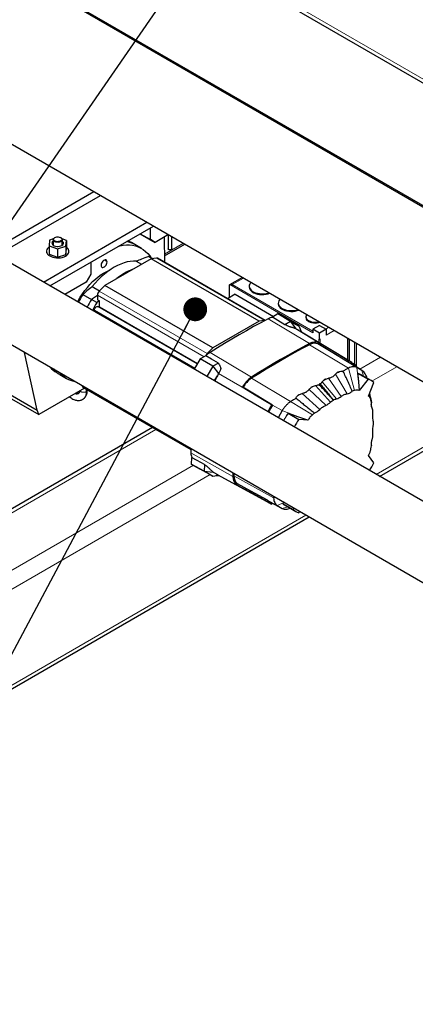
# Model space of a CAD drawing. Units: millimetres. Extents: x 0 to 10500, y 0 to 7425.
# Drawn here: x 3122 to 3545, y 2402 to 3453 of the extents above; entities that cross this region are included whole.
import ezdxf

# ---------------------------------------------------------------- set-up
doc = ezdxf.new("R2010")
doc.units = ezdxf.units.MM
doc.header["$LTSCALE"] = 25
doc.layers.add('SLD-0', color=7, linetype='Continuous')
doc.dimstyles.new('SLDDIMSTYLE0', dxfattribs={"dimtxt": 0.18, "dimasz": 25.4, "dimexe": 0, "dimexo": 0.0625, "dimgap": 0, "dimtad": 0, "dimtih": 1, "dimtoh": 1, "dimdec": 0, "dimrnd": 1e-09, "dimzin": 0, "dimdsep": 46, "dimtxsty": 'Standard', "dimblk1": 'DOT', "dimblk2": 'DOT', "dimsah": 1, "dimcen": 0.09, "dimadec": 0, "dimazin": 0, "dimtfac": 25.4, "dimtdec": 0, "dimtofl": 0, "dimtmove": 0, "dimatfit": 3, "dimldrblk": 'DOT', "dimfxl": 0, "dimfrac": 2, "dimtolj": 1, "dimtzin": 0, "dimarcsym": 0})

# ---------------------------------------------------------------- blocks, each defined once
blk = doc.blocks.new('_Dot')
at = {"color": 0, "linetype": 'ByBlock', "lineweight": -2}
blk.add_line((-0.5, 0), (-1, 0), dxfattribs=at)
at = {"color": 0, "linetype": 'ByBlock', "const_width": 0.5}
blk.add_lwpolyline([(-0.25, 0, 1), (0.25, 0, 1)], format="xyb", close=True, dxfattribs=at)

msp = doc.modelspace()

# ---------------------------------------------------------------- linework, layer by layer
at = {"color": 8, "linetype": 'Continuous', "lineweight": 18}
for p, q in [((5224.3, 2424.3), (1845.7, 4374.7)), ((3276.7, 3202.4), (3296.9, 3214)), ((3215.4, 3194.1), (3212.2, 3196)), ((3383.6, 3131.7), (3268.3, 3198.3)), ((3349, 3170), (3361.1, 3177)), ((3322.2, 3096.3), (3207, 3162.8)), ((3346.2, 3169.8), (3346.2, 3156.2)), ((3346.4, 3169.9), (3435.3, 3118.6)), ((3349, 3170), (3435.3, 3120.2)), ((3319, 3093), (3205.2, 3158.8)), ((3309.1, 3080.8), (3201.9, 3142.7)), ((3312, 3085.7), (3207.3, 3146.1)), ((3431.6, 3107), (3387.4, 3133.4)), ((3441.7, 3107.9), (3417.1, 3122.7)), ((3449.1, 3122.5), (3452.3, 3124.4)), ((3449.4, 3116.2), (3458, 3121.1)), ((3441.6, 3111.7), (3441.6, 3108.1)), ((3443.1, 3111.7), (3443.1, 3107.2)), ((3473.2, 3080.8), (3431.5, 3105.8)), ((3479.8, 3108.5), (3479.8, 3084.7)), ((3369.7, 3071.3), (3325.5, 3097.6)), ((3482.3, 3081.5), (3472.1, 3087.7)), ((3485.3, 3079.9), (3507.3, 3092.6)), ((3473.2, 3080.8), (3479.7, 3057)), ((3482.3, 3081.5), (3483.8, 3066.2)), ((3487.6, 3078.5), (3489.2, 3072.3)), ((3498.3, 3067), (3525, 3082.4)), ((3359.6, 3060.5), (3334.4, 3075)), ((3411.5, 3045.2), (3369.7, 3070.1)), ((3465.5, 3050.7), (3452, 3070.2)), ((3471.9, 3053.6), (3459.3, 3074.3)), ((3304.4, 2994.5), (3189.1, 3061.1)), ((3448.9, 3041.2), (3431.2, 3058.2)), ((3454, 3044.4), (3438, 3062.2)), ((3460.4, 3048.1), (3445.2, 3066.3)), ((3442.5, 3036.6), (3423.7, 3053.8)), ((3495.9, 3054.2), (3497.2, 3046.8)), ((3402.5, 3035.5), (3392.1, 3041.5)), ((3402.5, 3035.5), (3419.3, 3029)), ((3411.5, 3045.2), (3434.7, 3031)), ((3497.5, 3041.5), (3498.2, 3038.4)), ((3502.8, 2967.5), (3613.4, 3031.4)), ((2765.1, 2725.4), (3267.5, 3015.4)), ((3349.8, 2965.3), (3304.8, 2990.4)), ((2658.5, 2602.6), (3307.6, 2977.3)), ((2682.5, 2596.1), (3325.5, 2967.3)), ((3354.1, 2956.2), (3328.9, 2970)), ((3393.3, 2942.4), (3350.9, 2966)), ((3393.3, 2942.4), (3395.4, 2942.9)), ((3397.2, 2934.2), (3386.8, 2939.9)), ((3397.2, 2934.2), (3404.6, 2937.6)), ((3402.5, 2931.2), (3408.6, 2932.9)), ((2701.3, 2504.8), (3427.8, 2924.2))]:
    msp.add_line(p, q, dxfattribs=at)
at = {"color": 7, "linetype": 'Continuous', "lineweight": 25}
for p, q in [((1850.9, 4367.5), (5224.3, 2420.1)), ((3968.7, 3013.9), (2841, 3664.9)), ((3968.7, 3012.3), (2841, 3663.3)), ((2954.9, 3411.5), (3933.7, 2846.5)), ((3968.7, 2698.6), (2878.8, 3327.7)), ((3111.4, 3217.3), (3201.4, 3269.2)), ((2841.3, 3262.8), (3968.7, 2612)), ((3111.4, 3209.1), (3208.5, 3265.1)), ((3147.4, 3172.7), (3258, 3236.5)), ((3154.4, 3168.6), (3265.1, 3232.4)), ((3261.7, 3217.9), (3261.7, 3230.5)), ((3153.9, 3217.4), (3153.5, 3211.4)), ((3157.9, 3218.6), (3153.9, 3217.4)), ((3157.8, 3217.9), (3157.8, 3212.1)), ((3159.6, 3220.1), (3159.2, 3219.9)), ((3166.2, 3219.9), (3165.8, 3220.1)), ((3171.9, 3217), (3167.5, 3218.6)), ((3167.6, 3212.1), (3167.6, 3217.9)), ((3171.5, 3211), (3171.9, 3217)), ((3171.9, 3217), (3171.9, 3208.1)), ((3245.1, 3212.6), (3241.6, 3214.7)), ((3250.7, 3224.2), (3261.7, 3217.9)), ((3250.7, 3224.2), (3266.6, 3215)), ((3266.6, 3215), (3261.7, 3217.9)), ((3281, 3223.3), (3266.6, 3215)), ((3276.4, 3220.6), (3276.8, 3193.7)), ((3280.5, 3223), (3280.5, 3208.2)), ((3284.5, 3208.2), (3284.5, 3221.2)), ((3150.7, 3205.4), (3150.7, 3204)), ((3153.5, 3211.4), (3162.3, 3208.2)), ((3153.5, 3211.4), (3153.5, 3202.6)), ((3162.3, 3208.2), (3171.5, 3211)), ((3162.3, 3208.2), (3162.3, 3199.4)), ((3171.5, 3211), (3171.5, 3202.1)), ((3171.5, 3202.1), (3171.9, 3208.1)), ((3174.7, 3204), (3174.7, 3205.4)), ((3252.2, 3208.5), (3245.1, 3212.6)), ((3276.7, 3200.7), (3298.4, 3213.2)), ((3153.5, 3202.6), (3162.3, 3199.4)), ((3162.3, 3199.4), (3171.5, 3202.1)), ((3198.1, 3193.8), (3198.1, 3181.1)), ((3262.4, 3197.6), (3212.9, 3169)), ((3246.6, 3194.9), (3252.2, 3191.7)), ((3259.7, 3199.9), (3263.4, 3197.7)), ((3268.3, 3198.3), (3262.4, 3197.6)), ((3377.7, 3131.1), (3262.4, 3197.6)), ((3263.8, 3197.8), (3262.8, 3198.3)), ((3384.2, 3131.7), (3269.3, 3198.1)), ((3193.1, 3172.5), (3170.4, 3159.4)), ((3198.1, 3181.1), (3193.1, 3172.5)), ((3359.9, 3177.7), (3346.3, 3169.8)), ((3155.6, 3167.9), (3155.6, 3169.3)), ((3199.6, 3167.8), (3207.4, 3163.3)), ((3212.9, 3169), (3207, 3162.8)), ((3328.2, 3102.5), (3212.9, 3169)), ((3345.9, 3169.2), (3345.9, 3156)), ((3367.2, 3168.2), (3367.2, 3167.4)), ((3170.5, 3159.3), (3170.7, 3159.6)), ((3189.4, 3159.3), (3198.7, 3153.9)), ((3205.2, 3158.2), (3198.7, 3153.9)), ((3204.4, 3150.7), (3198.7, 3153.9)), ((3207.3, 3152.6), (3204.4, 3150.7)), ((3205.2, 3158.8), (3205.2, 3153.8)), ((3205.2, 3153.8), (3207.3, 3152.6)), ((3207.3, 3146.1), (3207.3, 3152.6)), ((3352.2, 3159.6), (3344, 3154.9)), ((3352.2, 3159.6), (3393.3, 3135.9)), ((3202.5, 3141.3), (3308.7, 3080.1)), ((3203.9, 3140.1), (3204.3, 3140.3)), ((3311.7, 3085.3), (3205.5, 3146.5)), ((3207.3, 3145.5), (3207.3, 3146.1)), ((3398.3, 3150.2), (3398.3, 3149.4)), ((3377.7, 3131.1), (3328.2, 3102.5)), ((3383.6, 3131.7), (3377.7, 3131.1)), ((3397.9, 3138.8), (3392, 3135.1)), ((3411.3, 3130.7), (3397.9, 3138.8)), ((3407.4, 3133.3), (3397.9, 3138.8)), ((3411.3, 3130.7), (3405.4, 3127)), ((3420.6, 3125.3), (3407.4, 3133.3)), ((3411.3, 3130.7), (3417.1, 3122.8)), ((3427.8, 3135.6), (3427.8, 3134.7)), ((3417.1, 3122.7), (3417.1, 3122.8)), ((3418.5, 3122), (3417.1, 3122.7)), ((3418.5, 3122), (3421.5, 3120.3)), ((3420.6, 3125.3), (3422.6, 3119.6)), ((3476.8, 3086.8), (3421.3, 3120.4)), ((3442.4, 3126.4), (3435.3, 3122.3)), ((3435.3, 3122.3), (3435.3, 3118.6)), ((3442.4, 3118.2), (3435.3, 3122.3)), ((3442.4, 3126.4), (3449.4, 3122.3)), ((3449.4, 3122.3), (3442.4, 3118.2)), ((3449.4, 3122.3), (3449.4, 3116.2)), ((3441.6, 3111.7), (3442.4, 3111.3)), ((3442.4, 3111.3), (3442.4, 3118.2)), ((3443.1, 3111.7), (3442.4, 3111.3)), ((3472.4, 3089.4), (3472.4, 3112.7)), ((3474.5, 3088.1), (3474.5, 3111.5)), ((3328.2, 3102.5), (3322.2, 3096.3)), ((3441.7, 3107.9), (3440.7, 3106.7)), ((3481.9, 3082.5), (3481.9, 3107.3)), ((3140.8, 3036.2), (3127.2, 3097.7)), ((3314.9, 3090.9), (3308.5, 3079.7)), ((3320.9, 3094), (3314.9, 3090.9)), ((3328.5, 3082.9), (3314.9, 3090.9)), ((3473.1, 3088.9), (3472.1, 3087.7)), ((3328.5, 3082.9), (3322.1, 3071.8)), ((3334.4, 3086), (3328.5, 3082.9)), ((3328.5, 3082.9), (3334.5, 3075.1)), ((3486.2, 3079.3), (3476.1, 3085.5)), ((3487.6, 3078.5), (3482.3, 3081.5)), ((3161.6, 3076.1), (3164, 3074.7)), ((3165.1, 3074), (3172.2, 3069.9)), ((3330.3, 3067.6), (3330, 3067.2)), ((3330.3, 3067.6), (3333.3, 3072.8)), ((3334.4, 3075), (3333.3, 3072.8)), ((3334.5, 3075.1), (3334.4, 3075)), ((3445.2, 3066.3), (3447.1, 3068.2)), ((3448.9, 3069.2), (3452, 3070.2)), ((3459.3, 3074.3), (3460.9, 3075.8)), ((3460.9, 3075.8), (3462.5, 3076.7)), ((3483, 3075.6), (3494.3, 3069)), ((3486, 3074.1), (3483, 3075.6)), ((3494.3, 3069), (3484.6, 3056.9)), ((3497.5, 3067.5), (3486, 3074.1)), ((3191.2, 3059.5), (3142.4, 3031.4)), ((3188.6, 3062.3), (3189.1, 3061.1)), ((3189.8, 3060.3), (3304.7, 2994)), ((3194.3, 3057.4), (3194.3, 3057.8)), ((3360.5, 3060.4), (3359.6, 3060.5)), ((3434.8, 3061.1), (3438, 3062.2)), ((3483.8, 3066.2), (3484.6, 3056.9)), ((3494.7, 3051), (3500.3, 3065.6)), ((3111.8, 3052.9), (3140.8, 3036.2)), ((3113.4, 3048.2), (3142.4, 3031.4)), ((3205.9, 3051), (3206, 3051)), ((3206, 3051), (3304.7, 2994)), ((3421, 3052.8), (3423.7, 3053.8)), ((3496.8, 3049.4), (3496, 3054.3)), ((3496.8, 3049.4), (3497.7, 3044.3)), ((3142.4, 3031.4), (3140.8, 3036.2)), ((3392.1, 3041.5), (3391.1, 3041.6)), ((3402.5, 3035.5), (3398.1, 3027.9)), ((3498.8, 3036.6), (3497.5, 3042.4)), ((3408.7, 3032.7), (3420.1, 3026.2)), ((3429.8, 3025.3), (3419.3, 3029)), ((3429.8, 3025.3), (3420.1, 3026.2)), ((3506.4, 2965.4), (3617, 3029.3)), ((3263.9, 3017.6), (2765.1, 2729.6)), ((3303.9, 2995.7), (3304.4, 2994.5)), ((3305.7, 2985.6), (3305.4, 2978.6)), ((3500.3, 2979.8), (3494.7, 2987.8)), ((3319.1, 2971.1), (3305.4, 2978.6)), ((3305.4, 2978.6), (3314.9, 2973.1)), ((3328.5, 2965.7), (3314.9, 2973.1)), ((3319.4, 2978), (3319.1, 2971.1)), ((3319.1, 2971.1), (3328.9, 2970)), ((3328.5, 2965.7), (3334.4, 2966.8)), ((3328.9, 2970), (3330.3, 2969.2)), ((3330.3, 2969.2), (3333.3, 2967.4)), ((3333.1, 2967.5), (3390, 2936.3)), ((3349.6, 2969.3), (3349.8, 2965.3)), ((3350.8, 2968.7), (3350.9, 2966)), ((3354.7, 2957.6), (3354.1, 2956.2)), ((3393.2, 2944.1), (3393.3, 2942.4)), ((3386.8, 2939.9), (3386.3, 2938.5)), ((3390.7, 2937.6), (3401.1, 2931.9)), ((3391.1, 2935.7), (3392.1, 2936.8)), ((3397.2, 2934.2), (3402.5, 2931.2)), ((3404.8, 2937.5), (3402.7, 2936.5)), ((3402.7, 2936.5), (3414.1, 2930)), ((3405.5, 2934.7), (3417, 2928.1)), ((3409, 2930.8), (3411.1, 2931.5)), ((3414.7, 2931.7), (3414.1, 2930)), ((2701.3, 2500.6), (3431.4, 2922.1)), ((3420.1, 2926.5), (3421.2, 2928))]:
    msp.add_line(p, q, dxfattribs=at)
at = {"color": 7, "linetype": 'Continuous', "lineweight": 25, "flags": 128}
for points in [[(3156.6, 3214.3), (3156.7, 3213.5), (3157.2, 3212.7), (3157.9, 3212), (3159, 3211.4), (3160.3, 3210.9), (3161.7, 3210.7), (3163.2, 3210.7), (3164.6, 3210.8), (3166, 3211.2), (3167.1, 3211.7), (3168, 3212.4), (3168.6, 3213.2), (3168.8, 3214), (3168.7, 3214.9), (3168.2, 3215.7), (3167.6, 3216.3)], [(3166.2, 3219.9), (3166.4, 3219.7), (3167.1, 3219.1), (3167.5, 3218.3), (3167.6, 3217.6), (3167.3, 3216.8), (3166.6, 3216.1), (3165.7, 3215.6), (3164.5, 3215.2), (3163.2, 3215), (3161.9, 3215.1), (3160.6, 3215.3), (3159.5, 3215.7), (3158.6, 3216.3), (3158, 3217), (3157.8, 3217.8), (3157.9, 3218.5), (3158.4, 3219.3), (3159.2, 3219.9), (3159.2, 3219.9)], [(3159.6, 3220.1), (3160.6, 3220.5), (3161.8, 3220.8), (3163, 3220.8), (3164.2, 3220.7), (3165.3, 3220.3), (3166.2, 3219.8), (3166.8, 3219.2), (3167.1, 3218.4), (3167, 3217.7), (3166.6, 3217), (3165.8, 3216.5), (3164.8, 3216), (3163.6, 3215.8), (3162.4, 3215.7), (3161.1, 3215.9), (3160, 3216.2), (3159.2, 3216.7), (3158.5, 3217.4), (3158.3, 3218.1), (3158.4, 3218.8), (3158.8, 3219.5), (3159.6, 3220.1)], [(3153.5, 3209.8), (3153, 3209.4), (3151.9, 3208.4), (3151.2, 3207.3), (3150.8, 3206.1), (3150.7, 3204.9), (3151.1, 3203.7), (3151.7, 3202.5), (3152.8, 3201.5), (3154.1, 3200.5), (3155.7, 3199.8), (3157.5, 3199.1), (3159.4, 3198.7), (3161.5, 3198.5), (3163.6, 3198.5), (3165.6, 3198.6), (3167.6, 3199), (3169.4, 3199.6), (3171, 3200.4), (3172.4, 3201.3), (3173.5, 3202.3), (3174.2, 3203.5), (3174.6, 3204.7), (3174.7, 3205.9)], [(3228, 3211.1), (3229, 3211.3), (3232.5, 3211.9), (3236, 3212.2), (3239.4, 3212.2), (3242.6, 3211.9), (3245.7, 3211.2), (3248.7, 3210.2), (3251.5, 3208.9), (3254.1, 3207.3), (3256.6, 3205.3), (3258.8, 3203.1), (3260.9, 3200.6), (3262.2, 3198.7)], [(3284, 3207.4), (3283.3, 3207.1), (3282.5, 3207), (3281.8, 3207.1), (3281.1, 3207.4), (3280.7, 3207.8), (3280.5, 3208.2)], [(3284.5, 3208.2), (3284.4, 3207.8), (3284, 3207.4)], [(3246.6, 3194.9), (3243.5, 3195), (3240.2, 3194.7), (3236.9, 3194.1), (3233.5, 3193.2), (3230.1, 3191.9), (3226.6, 3190.3), (3223.1, 3188.5), (3219.6, 3186.3), (3216.1, 3183.8), (3212.6, 3181.1), (3209.2, 3178.1), (3205.9, 3174.9), (3202.7, 3171.5), (3199.6, 3167.8)], [(3215.4, 3194.1), (3215.2, 3195.1), (3214.9, 3195.8), (3214.3, 3196.3), (3213.5, 3196.4), (3212.6, 3196.2), (3211.7, 3195.7), (3210.9, 3194.9), (3210.1, 3193.9), (3209.5, 3192.7), (3209.1, 3191.6), (3209, 3190.5)], [(3209, 3190.5), (3209.1, 3189.5), (3209.5, 3188.8), (3210.1, 3188.3), (3210.9, 3188.2), (3211.7, 3188.4), (3212.6, 3188.9), (3213.5, 3189.7), (3214.3, 3190.7), (3214.9, 3191.9), (3215.2, 3193), (3215.4, 3194.1)], [(3184, 3151.5), (3184.6, 3152.6), (3186.8, 3156.4), (3189.2, 3160.1), (3191.7, 3163.6), (3194.4, 3167), (3197.1, 3170.2), (3200, 3173.1), (3203, 3175.9), (3206, 3178.3), (3209.1, 3180.6), (3212.2, 3182.5), (3215.3, 3184.1), (3218.3, 3185.4)], [(3369.2, 3172.3), (3368.6, 3171.8), (3367.8, 3170.5), (3367.3, 3169.2), (3367.2, 3167.9), (3367.5, 3166.6), (3368.1, 3165.3), (3369.2, 3164.1), (3370.5, 3163), (3372.1, 3162), (3374, 3161.3), (3376.1, 3160.7), (3378.3, 3160.3), (3380.6, 3160.1), (3382.9, 3160.2), (3385.2, 3160.5), (3387.3, 3160.9), (3388.4, 3161.3)], [(3367.2, 3167.4), (3367.2, 3167.1), (3367.5, 3165.7), (3368.1, 3164.5), (3369.2, 3163.3), (3370.5, 3162.2), (3372.1, 3161.2), (3374, 3160.5), (3376.1, 3159.9), (3378.3, 3159.5), (3380.6, 3159.3), (3382.9, 3159.4), (3385.2, 3159.6), (3387.3, 3160.1), (3389.2, 3160.8)], [(3400.3, 3154.4), (3399.7, 3153.8), (3398.9, 3152.6), (3398.4, 3151.2), (3398.3, 3149.9), (3398.6, 3148.6), (3399.3, 3147.3), (3400.3, 3146.1), (3401.6, 3145), (3403.3, 3144.1), (3405.1, 3143.3), (3407.2, 3142.7), (3409.4, 3142.3), (3411.7, 3142.2), (3414, 3142.2), (3416.3, 3142.5), (3418.5, 3143), (3419.5, 3143.3)], [(3201.9, 3142.7), (3202, 3143.6), (3202.4, 3144.6), (3203, 3145.5), (3203.7, 3146.1), (3204.4, 3146.6), (3205.1, 3146.7), (3205.5, 3146.5)], [(3398.3, 3149.4), (3398.3, 3149.1), (3398.6, 3147.8), (3399.3, 3146.5), (3400.3, 3145.3), (3401.6, 3144.2), (3403.3, 3143.3), (3405.1, 3142.5), (3407.2, 3141.9), (3409.4, 3141.5), (3411.7, 3141.4), (3414, 3141.4), (3416.3, 3141.7), (3418.5, 3142.2), (3420.3, 3142.8)], [(3387.4, 3133.4), (3379.7, 3129.3), (3371.9, 3125.1), (3364.2, 3120.8), (3356.4, 3116.4), (3348.7, 3111.8), (3340.9, 3107.2), (3333.2, 3102.5), (3325.5, 3097.6)], [(3384.1, 3131.7), (3384, 3131.7), (3383.6, 3131.7)], [(3405.4, 3127), (3397.9, 3131.5), (3392, 3135.1)], [(3420.6, 3125.3), (3420.2, 3125.6), (3419.6, 3125.9), (3418.7, 3126.4), (3417.4, 3127.2), (3416.1, 3127.9), (3414.5, 3128.9), (3412.9, 3129.8), (3411.3, 3130.7)], [(3428.7, 3138), (3428.5, 3137.8), (3428, 3136.7), (3427.8, 3135.6), (3428, 3134.4), (3428.5, 3133.3), (3429.4, 3132.3), (3430.7, 3131.5), (3432.2, 3130.8), (3433.9, 3130.2), (3435.8, 3129.9), (3437.8, 3129.8), (3439.7, 3129.9), (3441.6, 3130.2), (3442, 3130.3)], [(3427.8, 3134.7), (3428, 3133.6), (3428.5, 3132.5), (3429.4, 3131.5), (3430.7, 3130.7), (3432.2, 3129.9), (3433.9, 3129.4), (3435.8, 3129.1), (3437.8, 3129), (3439.7, 3129.1), (3441.6, 3129.4), (3442.9, 3129.8)], [(3431.6, 3107), (3423.9, 3102.9), (3416.1, 3098.7), (3408.4, 3094.4), (3400.6, 3090), (3392.9, 3085.4), (3385.2, 3080.8), (3377.4, 3076.1), (3369.7, 3071.3)], [(3431.5, 3105.8), (3423.8, 3101.7), (3416.1, 3097.5), (3408.4, 3093.2), (3400.6, 3088.7), (3392.9, 3084.2), (3385.2, 3079.6), (3377.5, 3074.9), (3369.7, 3070.1)], [(3472.1, 3087.7), (3454.7, 3098.2), (3440.7, 3106.7)], [(3473.1, 3088.9), (3455.5, 3099.5), (3441.7, 3107.9)], [(3334.4, 3086), (3326.8, 3090.5), (3320.9, 3094)], [(3473.2, 3080.8), (3472.5, 3080.4), (3471.8, 3080.1), (3471.1, 3079.7), (3470.3, 3079.3), (3469.6, 3078.9), (3468.9, 3078.5), (3468.2, 3078.1), (3467.4, 3077.8)], [(3448.9, 3069.2), (3448.7, 3069.1), (3448.4, 3068.9), (3448.2, 3068.8), (3448, 3068.7), (3447.8, 3068.6), (3447.5, 3068.4), (3447.3, 3068.3), (3447.1, 3068.2)], [(3462.5, 3076.7), (3462.3, 3076.6), (3462.1, 3076.5), (3461.9, 3076.4), (3461.7, 3076.3), (3461.5, 3076.2), (3461.3, 3076.1), (3461.1, 3075.9), (3460.9, 3075.8)], [(3483, 3075.6), (3483.5, 3070.3), (3483.8, 3066.2)], [(3391.1, 3041.6), (3373.5, 3052.1), (3359.6, 3060.5)], [(3392.1, 3041.5), (3374.5, 3052), (3360.5, 3060.4)], [(3434.8, 3061.1), (3434.6, 3061), (3434.4, 3060.8), (3434.1, 3060.7), (3433.9, 3060.6), (3433.7, 3060.4), (3433.4, 3060.3), (3433.2, 3060.1), (3433, 3060)], [(3442.9, 3064.1), (3442.7, 3064), (3442.6, 3064), (3442.5, 3063.9), (3442.4, 3063.8), (3442.2, 3063.7), (3442.1, 3063.7), (3442, 3063.6), (3441.8, 3063.5)], [(3417.3, 3048.8), (3416.5, 3048.3), (3415.8, 3047.9), (3415.1, 3047.4), (3414.4, 3047), (3413.6, 3046.5), (3412.9, 3046.1), (3412.2, 3045.6), (3411.5, 3045.2)], [(3421, 3052.8), (3420.8, 3052.7), (3420.6, 3052.5), (3420.4, 3052.4), (3420.2, 3052.3), (3420, 3052.2), (3419.8, 3052), (3419.5, 3051.9), (3419.3, 3051.8)], [(3419.3, 3029), (3413.4, 3031.1), (3408.7, 3032.7)], [(3304.4, 2994.5), (3304.6, 2994.2), (3304.7, 2994.1)], [(3304.6, 2995.3), (3304.7, 2994.7), (3304.8, 2990.4)], [(3319.4, 2978), (3311.7, 2982.3), (3305.7, 2985.6)], [(3319.1, 2971.1), (3324.4, 2968), (3328.5, 2965.7)], [(3386.3, 2938.5), (3368.3, 2948.4), (3354.1, 2956.2)], [(3386.8, 2939.9), (3368.9, 2949.7), (3354.7, 2957.6)]]:
    msp.add_lwpolyline(points, dxfattribs=at)
at = {"color": 8, "linetype": 'Continuous', "lineweight": 18, "flags": 128}
for points in [[(3186.4, 3056.8), (3186.6, 3056.5), (3187.3, 3055.9), (3188.3, 3055.4), (3189.5, 3055.1), (3190.8, 3055.1), (3192.1, 3055.3), (3193.1, 3055.8)], [(3192.9, 3058.5), (3193, 3057.6), (3193.1, 3055.8)], [(3193.1, 3055.8), (3193, 3053.8), (3192.6, 3051.9), (3192, 3050.3), (3191.1, 3049), (3190, 3047.9), (3189.3, 3047.5)]]:
    msp.add_lwpolyline(points, dxfattribs=at)
at = {"color": 7, "linetype": 'Continuous', "lineweight": 25}
for centre, radius, start, end in [((3159.4, 3213.9), 2.9, 125.323, 171.7396), ((3231.4, 3188.7), 27.6, 60.1326, 79.8625), ((3231.4, 3188.8), 27.5, 57.3621, 79.7829), ((3228.1, 3191.4), 26.9, 60.0227, 69.5494), ((3168.8, 3204.7), 6.01, 11.343, 58.5542), ((3250, 3176.1), 25.6, 60.0121, 67.7683), ((3268.6, 3196.8), 1.51, 60.9396, 97.8802), ((3265.9, 3126.2), 64.3, 111.5129, 128.4817), ((3265.7, 3126.6), 63.9, 111.4588, 128.5358), ((3211.4, 3158.5), 6.24, 135.6663, 177.1408), ((3347, 3168.7), 1.34, 113.7931, 126.2177), ((3300.9, 3088), 132.3, 147.4014, 151.487), ((3311, 3082.2), 133.2, 147.4187, 151.477), ((3316.7, 3078.9), 133.2, 147.4187, 151.477), ((3203.3, 3142.5), 1.43, 172.4814, 236.2064), ((3395.1, 3119.1), 16.2, 101.1129, 118.2893), ((3384.8, 3060.1), 70.5, 58.7778, 61.4067), ((3437.5, 3097.7), 11, 67.3428, 122.3819), ((3437.1, 3097), 10.4, 69.2802, 122.1007), ((3327.1, 3091.6), 6.74, 136.5662, 160.0186), ((3340.7, 3073.9), 28.2, 122.6045, 134.4703), ((3440, 3026), 69.5, 58.7781, 62.5063), ((3440.5, 3026.9), 70, 57.4173, 62.297), ((3175.5, 3100), 27.7, 220.8109, 239.8179), ((3179.1, 3098), 27.7, 220.6165, 239.815), ((3470.1, 3073.3), 15, 33.0083, 56.9812), ((3185.9, 3093.7), 27.4, 220.5635, 259.4419), ((3648.8, 2887.2), 366, 149.5292, 150.4708), ((3387.8, 3044.2), 32.5, 123.7744, 150.0715), ((3386.4, 3045), 30.1, 123.7153, 149.3471), ((3436.6, 3088.9), 23.2, 296.8555, 302.0836), ((3484, 3044.2), 26.9, 52.6017, 67.3875), ((3190.5, 3061.6), 1.51, 202.1118, 239.0642), ((3421.7, 3081.2), 24, 297.9602, 303.0789), ((3511.3, 2960.1), 101.9, 108.1037, 109.5652), ((3182.8, 3057.5), 4.01, 247.0887, 312.6753), ((3184.1, 3058.8), 4.55, 249.2747, 286.2333), ((3409.9, 3069.1), 19.7, 298.7075, 304.3374), ((3456.6, 3061.7), 14.1, 285.5482, 308.9304), ((3397.5, 3025.8), 101.9, 10.4303, 11.8915), ((3703.6, 2855.5), 363.6, 149.2323, 150.5414), ((3702.1, 2856.4), 361, 149.1625, 150.5452), ((3433.1, 3044.9), 12.5, 289.1456, 318.6737), ((3442.7, 3056.6), 16.6, 292.1112, 313.1092), ((3537.6, 2951.4), 139.3, 147.5312, 151.4128), ((3552.7, 2888.5), 185, 128.6366, 129.6185), ((3314.8, 3025.8), 185.1, 350.3802, 351.3619), ((3321.1, 2990.9), 16.2, 181.7078, 198.881), ((3376.8, 3044.2), 139.3, 328.5923, 332.4691), ((3367, 3029.3), 70.5, 238.5825, 241.2276), ((3360.8, 2964.9), 11, 177.6159, 232.642), ((3361.2, 2965.6), 10.4, 177.8973, 230.7044), ((3423.7, 2997.7), 70, 237.6918, 242.297), ((3424.2, 2998.5), 69.5, 237.4825, 241.2273), ((3430.4, 2951.4), 26.9, 232.6017, 247.3875)]:
    msp.add_arc(centre, radius, start, end, dxfattribs=at)
at = {"color": 8, "linetype": 'Continuous', "lineweight": 18}
msp.add_arc((3192.3, 3057.5), 1.93, 292.981, 355.715, dxfattribs=at)
at = {"color": 7, "linetype": 'Continuous', "lineweight": 25}
for points, knots in [([(3259.7, 3199.9), (3257.2, 3198.9), (3252.7, 3197.3), (3248.4, 3195.7), (3246.6, 3194.9)], [0, 0, 0, 0, 0.575952, 1, 1, 1, 1]), ([(3199.6, 3167.8), (3197.7, 3166.3), (3194.2, 3163.5), (3190.9, 3160.6), (3189.4, 3159.3)], [0, 0, 0, 0, 0.543633, 1, 1, 1, 1]), ([(3345.9, 3169.2), (3345.9, 3169.3), (3345.9, 3169.5), (3346.1, 3169.7), (3346.2, 3169.8)], [0, 0, 0, 0, 0.462075, 1, 1, 1, 1]), ([(3346.4, 3169.9), (3346.6, 3170), (3346.9, 3170.1), (3347.8, 3170.2), (3348.5, 3170.1), (3349, 3170)], [0, 0, 0, 0, 0.2437374, 0.4952919, 1, 1, 1, 1]), ([(3417.1, 3122.8), (3416.9, 3122.9), (3416.6, 3123), (3416, 3123.3), (3415.1, 3123.6), (3414.1, 3123.9), (3412.8, 3124.2), (3411.5, 3124.6), (3410.5, 3124.9), (3409.3, 3125.4), (3407.6, 3126.1), (3406.2, 3126.7), (3405.4, 3127)], [0, 0, 0, 0, 0.062304, 0.130108, 0.208632, 0.323736, 0.433461, 0.541385, 0.597761, 0.662323, 0.811115, 1, 1, 1, 1]), ([(3423.8, 3118.9), (3423.5, 3119.2), (3422.5, 3120.3), (3422, 3121.6), (3421.6, 3122.6)], [0, 0, 0, 0, 0.28001, 1, 1, 1, 1]), ([(3334.4, 3086), (3335, 3084.9), (3335.9, 3083.4), (3336.7, 3081.4), (3336.9, 3080.2), (3336.4, 3078.9), (3335.6, 3077.2), (3334.9, 3075.9), (3334.5, 3075.1)], [0, 0, 0, 0, 0.366556, 0.491357, 0.580376, 0.677638, 0.7959, 1, 1, 1, 1]), ([(3462.5, 3076.7), (3463.3, 3077), (3464.8, 3077.6), (3466.6, 3077.7), (3467.4, 3077.8)], [0, 0, 0, 0, 0.530662, 1, 1, 1, 1]), ([(3477.2, 3056.1), (3476.5, 3057.9), (3475, 3061.6), (3472.6, 3066.9), (3470.1, 3072.3), (3468.4, 3075.9), (3467.4, 3077.8)], [0, 0, 0, 0, 0.249523, 0.499864, 0.733411, 1, 1, 1, 1]), ([(3482.3, 3081.5), (3481.6, 3081.8), (3480.4, 3082.3), (3478.1, 3082.4), (3475.7, 3082), (3474.1, 3081.2), (3473.2, 3080.8)], [0, 0, 0, 0, 0.25, 0.5, 0.75, 1, 1, 1, 1]), ([(3493, 3070), (3492.8, 3070.8), (3492.4, 3072.5), (3491.2, 3074.8), (3489.6, 3076.9), (3488.3, 3077.9), (3487.6, 3078.5)], [0, 0, 0, 0, 0.195415, 0.46361, 0.731805, 1, 1, 1, 1]), ([(3452, 3070.2), (3452.3, 3070.3), (3453.2, 3070.5), (3454.6, 3070.9), (3456.1, 3071.6), (3457.5, 3072.5), (3458.5, 3073.5), (3459, 3074.1), (3459.3, 3074.3)], [0, 0, 0, 0, 0.10459, 0.263997, 0.448962, 0.658679, 0.859514, 1, 1, 1, 1]), ([(3186.2, 3056.7), (3186.2, 3056.4), (3186.1, 3055.8), (3185.9, 3055.1), (3185.7, 3054.7), (3185.6, 3054.6), (3185.5, 3054.6)], [0, 0, 0, 0, 0.251257, 0.530102, 0.813827, 1, 1, 1, 1]), ([(3189.3, 3047.5), (3189.5, 3047.7), (3190.2, 3048), (3191.3, 3048.9), (3192.3, 3050.2), (3193.2, 3051.7), (3193.8, 3053.4), (3194.2, 3055.2), (3194.3, 3056.6), (3194.3, 3057.3), (3194.3, 3057.4)], [0, 0, 0, 0, 0.067547, 0.213791, 0.359514, 0.507576, 0.660357, 0.819149, 0.981361, 1, 1, 1, 1]), ([(3423.7, 3053.8), (3424, 3053.9), (3424.6, 3054.1), (3425.6, 3054.4), (3426.8, 3054.8), (3428, 3055.4), (3429.1, 3056.1), (3430, 3056.8), (3430.6, 3057.4), (3430.9, 3057.8), (3431.1, 3058.1), (3431.2, 3058.2)], [0, 0, 0, 0, 0.097041, 0.187495, 0.331181, 0.468131, 0.625231, 0.779504, 0.867588, 0.940013, 1, 1, 1, 1]), ([(3431.2, 3058.2), (3431.5, 3058.6), (3432, 3059.2), (3432.7, 3059.8), (3433, 3060)], [0, 0, 0, 0, 0.563497, 1, 1, 1, 1]), ([(3438, 3062.2), (3438.4, 3062.3), (3439.2, 3062.5), (3440.5, 3062.9), (3441.4, 3063.3), (3441.8, 3063.5)], [0, 0, 0, 0, 0.251965, 0.612059, 1, 1, 1, 1]), ([(3457.2, 3046.8), (3457.2, 3046.8), (3457.2, 3046.8), (3457.2, 3046.8), (3457.2, 3046.8), (3457.2, 3046.8), (3457.2, 3046.8), (3457.1, 3046.8), (3457, 3046.9), (3456.9, 3047), (3456.6, 3047.3), (3456, 3047.9), (3454.9, 3049.1), (3452.6, 3051.6), (3448.2, 3056.5), (3444.4, 3060.7), (3441.8, 3063.5)], [0, 0, 0, 0, 0.000218, 0.000443, 0.000685, 0.001241, 0.002204, 0.003926, 0.007832, 0.015648, 0.031272, 0.062524, 0.125021, 0.25002, 0.500012, 1, 1, 1, 1]), ([(3442.9, 3064.1), (3443.2, 3064.4), (3444, 3064.9), (3444.7, 3065.7), (3445.1, 3066.1), (3445.2, 3066.3)], [0, 0, 0, 0, 0.396122, 0.754916, 1, 1, 1, 1]), ([(3442.9, 3064.1), (3445.3, 3061.2), (3448.9, 3056.9), (3453.1, 3051.9), (3455.2, 3049.3), (3456.3, 3048.1), (3456.8, 3047.4), (3457, 3047.1), (3457.1, 3046.9), (3457.2, 3046.9), (3457.2, 3046.8), (3457.2, 3046.8), (3457.2, 3046.8), (3457.2, 3046.8), (3457.2, 3046.8), (3457.2, 3046.8)], [0, 0, 0, 0, 0.499993, 0.749988, 0.874987, 0.937486, 0.968736, 0.98436, 0.992173, 0.996079, 0.998261, 0.999236, 0.999506, 0.999759, 1, 1, 1, 1]), ([(3175.4, 3050.4), (3175.6, 3050.2), (3176.4, 3049.4), (3177.9, 3048.4), (3179.8, 3047.4), (3181.7, 3046.7), (3183.5, 3046.4), (3185.2, 3046.3), (3186.9, 3046.5), (3188.3, 3046.9), (3189, 3047.4), (3189.3, 3047.5)], [0, 0, 0, 0, 0.0609957, 0.1957284, 0.3318238, 0.4683206, 0.5885891, 0.7043421, 0.8162517, 0.936459, 1, 1, 1, 1]), ([(3185.1, 3054.4), (3185.1, 3054.4), (3185, 3054.3), (3184.5, 3054.3), (3183.8, 3054.5), (3183.3, 3054.7), (3183, 3054.8)], [0, 0, 0, 0, 0.20669, 0.488147, 0.757504, 1, 1, 1, 1]), ([(3417.3, 3048.8), (3417.4, 3049.3), (3417.7, 3050.3), (3418.8, 3051.3), (3419.3, 3051.8)], [0, 0, 0, 0, 0.434077, 1, 1, 1, 1]), ([(3417.3, 3048.8), (3418.7, 3047.6), (3421.4, 3045.4), (3425.4, 3042.2), (3429.4, 3039), (3433.3, 3035.9), (3436, 3033.9), (3437.2, 3033)], [0, 0, 0, 0, 0.215905, 0.410861, 0.61228, 0.818698, 1, 1, 1, 1]), ([(3454, 3044.4), (3454.6, 3044.9), (3455.7, 3045.8), (3456.7, 3046.5), (3457.2, 3046.8)], [0, 0, 0, 0, 0.56, 1, 1, 1, 1]), ([(3457.2, 3046.8), (3457.8, 3047.1), (3458.9, 3047.7), (3459.9, 3048), (3460.4, 3048.1)], [0, 0, 0, 0, 0.56, 1, 1, 1, 1]), ([(3497.2, 3046.8), (3497.2, 3047.1), (3497, 3047.6), (3496.8, 3048.3), (3496.4, 3049.2), (3495.7, 3050.2), (3495, 3050.7), (3494.7, 3051)], [0, 0, 0, 0, 0.138811, 0.277259, 0.416081, 0.708149, 1, 1, 1, 1]), ([(3497.7, 3044.3), (3497.7, 3044.1), (3497.6, 3043.6), (3497.5, 3042.9), (3497.5, 3042.1), (3497.5, 3041), (3497.6, 3040), (3497.9, 3039.1), (3498.1, 3038.6), (3498.2, 3038.4)], [0, 0, 0, 0, 0.1006253, 0.1989861, 0.3308956, 0.4860362, 0.7030113, 0.8615357, 1, 1, 1, 1]), ([(3498.2, 3038.4), (3498.3, 3038.2), (3498.5, 3037.6), (3498.8, 3036.6), (3498.9, 3035.6), (3499, 3035.1)], [0, 0, 0, 0, 0.222973, 0.570456, 1, 1, 1, 1]), ([(3408.7, 3032.7), (3407.6, 3031), (3405.9, 3028.4), (3404.4, 3025.6), (3403.9, 3024.6)], [0, 0, 0, 0, 0.635998, 1, 1, 1, 1]), ([(3499, 3035.1), (3499, 3034.6), (3499.1, 3033.7), (3499, 3032.4), (3499, 3031.7), (3498.9, 3031.4)], [0, 0, 0, 0, 0.4249186, 0.7746908, 1, 1, 1, 1]), ([(3499.2, 3025.7), (3499.2, 3025.5), (3499.4, 3025), (3499.5, 3024.3), (3499.6, 3023.4), (3499.6, 3022.7), (3499.6, 3022.3)], [0, 0, 0, 0, 0.203476, 0.40454, 0.678477, 1, 1, 1, 1]), ([(3499.6, 3022.3), (3499.6, 3021.7), (3499.6, 3020.8), (3499.4, 3019.5), (3499.3, 3018.7), (3499.2, 3018.4)], [0, 0, 0, 0, 0.42508, 0.734283, 1, 1, 1, 1]), ([(3498.2, 3004.4), (3498.1, 3004.2), (3497.9, 3003.7), (3497.8, 3002.9), (3497.6, 3002), (3497.5, 3000.8), (3497.5, 2999.8), (3497.6, 2998.8), (3497.7, 2998.3), (3497.7, 2998)], [0, 0, 0, 0, 0.1061192, 0.2101377, 0.3498421, 0.5140819, 0.7189974, 0.8687252, 1, 1, 1, 1]), ([(3499, 3008.7), (3498.9, 3008.1), (3498.8, 3007), (3498.5, 3005.6), (3498.3, 3004.7), (3498.2, 3004.4)], [0, 0, 0, 0, 0.425468, 0.775775, 1, 1, 1, 1]), ([(3498.9, 3012.3), (3499, 3012.1), (3499, 3011.4), (3499.1, 3010.2), (3499, 3009.2), (3499, 3008.7)], [0, 0, 0, 0, 0.2241046, 0.5710442, 1, 1, 1, 1]), ([(3494.7, 2987.8), (3494.9, 2988.3), (3495.4, 2989.2), (3496, 2990.6), (3496.5, 2991.9), (3496.8, 2993.1), (3497.1, 2994.1), (3497.2, 2994.7), (3497.2, 2994.9)], [0, 0, 0, 0, 0.196194, 0.391605, 0.588332, 0.757002, 0.892648, 1, 1, 1, 1]), ([(3319.4, 2978), (3320.1, 2977.5), (3321.3, 2976.6), (3322.9, 2975.3), (3324.3, 2974.1), (3325.5, 2973), (3326.4, 2972.1), (3327.2, 2971.3), (3327.9, 2970.7), (3328.4, 2970.3), (3328.7, 2970.1), (3328.9, 2970)], [0, 0, 0, 0, 0.1889, 0.337712, 0.458493, 0.566436, 0.676179, 0.791322, 0.869863, 0.937679, 1, 1, 1, 1]), ([(3328.9, 2970), (3328.9, 2970), (3328.9, 2970), (3328.9, 2970), (3328.9, 2970)], [0, 0, 0, 0, 0.56, 1, 1, 1, 1]), ([(3331.7, 2966.3), (3332.5, 2966.4), (3333.7, 2966.6), (3334.8, 2966.4), (3335.2, 2966.4)], [0, 0, 0, 0, 0.6741266, 1, 1, 1, 1]), ([(3393.3, 2942.4), (3393.4, 2941.5), (3393.6, 2939.6), (3394.4, 2937.3), (3395.5, 2935.4), (3396.6, 2934.6), (3397.2, 2934.2)], [0, 0, 0, 0, 0.25, 0.5, 0.75, 1, 1, 1, 1]), ([(3402.5, 2931.2), (3403.1, 2930.9), (3404.4, 2930.4), (3406.6, 2930.3), (3408.2, 2930.6), (3409, 2930.8)], [0, 0, 0, 0, 0.3353063, 0.6706126, 1, 1, 1, 1]), ([(3402.7, 2936.5), (3403.6, 2935.9), (3404.4, 2935.2), (3405.5, 2934.7), (3405.5, 2934.7)], [0, 0, 0, 0, 0.99902, 1, 1, 1, 1])]:
    msp.add_open_spline(points, degree=3, knots=knots, dxfattribs=at)
for points in [[(3484.6, 3056.9), (3483.8, 3057.1), (3482.4, 3057.6), (3480.6, 3057.2), (3479.7, 3057)], [(3465.5, 3050.7), (3466.6, 3051.5), (3468.8, 3053), (3470.9, 3053.4), (3471.9, 3053.6)], [(3471.9, 3053.6), (3472.8, 3053.7), (3474.5, 3054.1), (3476.3, 3055.4), (3477.2, 3056.1)], [(3411.5, 3045.2), (3410.6, 3044.6), (3409, 3043.4), (3406.6, 3041.1), (3404.4, 3038.5), (3403.1, 3036.5), (3402.5, 3035.5)], [(3442.5, 3036.6), (3443.5, 3037.6), (3445.6, 3039.6), (3447.8, 3040.7), (3448.9, 3041.2)], [(3434.7, 3031), (3433.8, 3030.2), (3432, 3028.6), (3430.6, 3026.4), (3429.8, 3025.3)], [(3498.9, 3031.4), (3498.8, 3030.3), (3498.6, 3028.3), (3499, 3026.5), (3499.2, 3025.7)], [(3499.2, 3018.4), (3499, 3017.3), (3498.6, 3015.1), (3498.8, 3013.3), (3498.9, 3012.3)]]:
    msp.add_open_spline(points, degree=3, dxfattribs=at)

# ---------------------------------------------------------------- leaders
at = {"layer": 'SLD-0'}
for points in [[(3498.8, 3795.9), (2346.5, 2131.6)], [(3309.6, 3143.6), (2670.3, 1945.6)]]:
    msp.add_leader(points, dimstyle='SLDDIMSTYLE0', dxfattribs=at)

doc.saveas('drawing.dxf')
